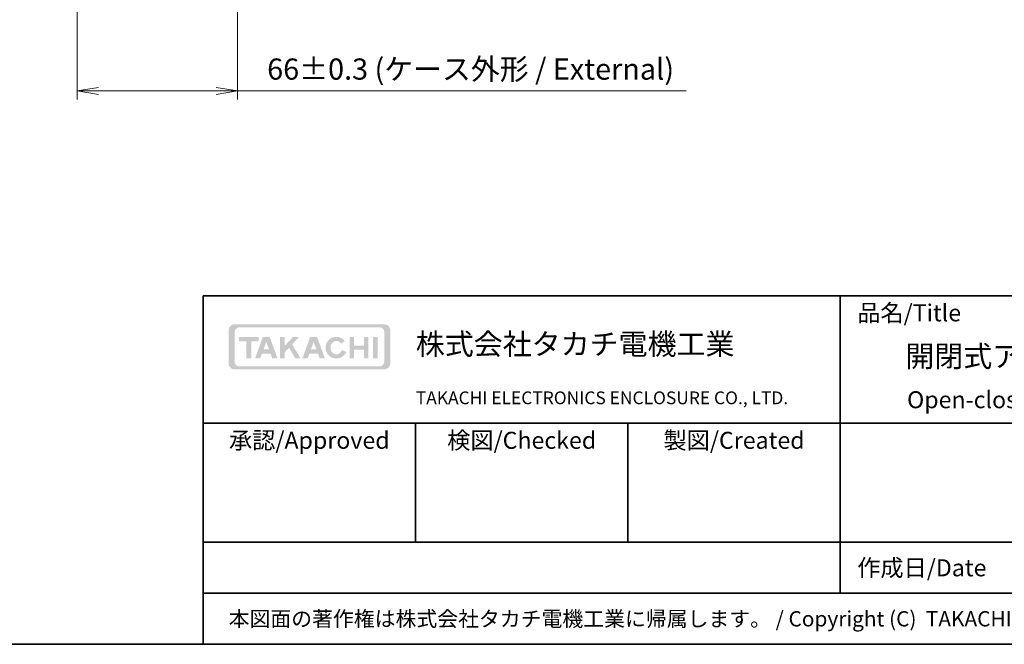
# Model space of a CAD drawing. Units: millimetres. Extents: x -2202 to 4690, y 39 to 1449.
# Drawn here: x 422 to 828, y 39 to 296 of the extents above; entities that cross this region are included whole.
import ezdxf
from ezdxf.enums import TextEntityAlignment as Align

# ---------------------------------------------------------------- set-up
doc = ezdxf.new("R2010")
doc.units = ezdxf.units.MM
doc.header["$LTSCALE"] = 3.5
doc.layers.get('Defpoints').update_dxf_attribs({"lineweight": 25})
for name, color, linetype, lineweight in [('Border (ISO)', 7, 'Continuous', 35), ('Dimension (ISO)', 7, 'Continuous', 18), ('Hatch (ISO)', 1, 'Continuous', 18), ('Title (ISO)', 7, 'Continuous', 35)]:
    doc.layers.add(name, color=color, linetype=linetype, lineweight=lineweight)
doc.styles.add('Note Text (TK)', font='MS PGothic.ttf')
doc.styles.add('Text Style40', font='MS PGothic.ttf')
doc.styles.add('Text Style67', font='arial.ttf')
doc.dimstyles.new('Default - Method 1b (TK)', dxfattribs={"dimscale": 3.5, "dimtxt": 2.5, "dimasz": 2.5, "dimexe": 1, "dimexo": 1.499999999999999, "dimgap": 1, "dimtad": 1, "dimrnd": 1e-08, "dimdsep": 46, "dimtxsty": 'Note Text (TK)', "dimblk": 'OPEN', "dimcen": 0.09, "dimdle": 5, "dimclrd": 100, "dimclre": 100, "dimclrt": 7, "dimadec": 1, "dimazin": 1, "dimtfac": 1, "dimtmove": 0, "dimatfit": 3, "dimldrblk": 'OPEN', "dimfxl": 1, "dimtolj": 1, "dimlwd": -1, "dimlwe": -1, "dimarcsym": 0})

# ---------------------------------------------------------------- blocks, each defined once
blk = doc.blocks.new('Borders tk図枠')
at = {"layer": 'Border (ISO)'}
blk.add_line((14.50000000000001, 8.000000000000007), (405.4999999999999, 8.000000000000007), dxfattribs=at)
blk = doc.blocks.new('Title Blocks コピー版 tk表題欄')
at = {"layer": 'Hatch (ISO)'}
h = blk.add_hatch(color=256, dxfattribs=at)
edge = h.paths.add_edge_path(flags=0)
edge.add_arc((95.444849922821, 237.346881026017), 0.5958259999999996, 269.9999999999897, 360)
edge.add_line((96.040675922821, 237.3468810260171), (96.04067592282095, 240.7585970260168))
edge.add_arc((95.44484992282096, 240.7585970260169), 0.5958259999999996, 0, 90.0000000000068)
edge.add_line((95.44484992282091, 241.3544230260169), (79.00658192282103, 241.3544230260169))
edge.add_arc((79.00658192282103, 240.7585970260169), 0.5958259999999996, 90, 180)
edge.add_line((78.41075592282102, 240.7585970260168), (78.41075592282081, 237.3468810260171))
edge.add_arc((79.00658192282081, 237.3468810260168), 0.5958259999999996, 180, 270.0000000000205)
edge.add_line((79.00658192282103, 236.7510550260168), (95.44484992282091, 236.751055026017))
edge = h.paths.add_edge_path()
edge.add_line((77.70882392282107, 241.0034570260169), (77.70882392282107, 237.1020210260171))
edge.add_arc((78.41075592282097, 237.102021026017), 0.7019319999998935, 180, 270.000000000008)
edge.add_line((78.41075592282105, 236.4000890260172), (96.04067592282101, 236.4000890260172))
edge.add_arc((96.040675922821, 237.102021026017), 0.7019319999998921, 270, 360)
edge.add_line((96.7426079228209, 237.1020210260171), (96.74260792282098, 241.0034570260169))
edge.add_arc((96.04067592282107, 241.003457026017), 0.7019319999998921, 0, 90.00000000000873)
edge.add_line((96.04067592282095, 241.705389026017), (78.41075592282105, 241.7053890260169))
edge.add_arc((78.41075592282105, 241.0034570260169), 0.7019319999999984, 90.00000000000072, 180)
for points in [[(78.94128592282102, 240.1954190260171), (78.94128592282102, 239.7056990260171), (79.79013392282097, 239.7056990260171), (79.79013392282097, 237.7060090260171), (80.37779792282102, 237.7060090260171), (80.37779792282102, 239.7056990260171), (81.22664592282104, 239.7056990260171), (81.22664592282104, 240.1954190260171)], [(85.55355153134052, 237.7060090260171), (84.81294043548178, 238.9396854897348), (84.28739592282106, 238.3724785432585), (84.28739592282106, 237.7060090260171), (83.76502792282103, 237.7060090260171), (83.76502792282103, 240.1954190260171), (84.28739592282106, 240.1954190260171), (84.28739592282106, 239.1472136578642), (85.2586086041826, 240.1954190260171), (85.97643794456017, 240.1954190260171), (85.18872726044239, 239.3452627384302), (86.172817922821, 237.7060090260171)], [(91.96090243223207, 240.1954190260171), (91.96090243223207, 237.7060090260171), (92.4791894322321, 237.7060090260171), (92.4791894322321, 238.7058540260171), (93.63819343223211, 238.7058540260171), (93.63819343223211, 237.7060090260171), (94.15648043223207, 237.7060090260171), (94.15648043223207, 240.1954190260171), (93.63819343223211, 240.1954190260171), (93.63819343223211, 239.195574026017), (92.4791894322321, 239.195574026017), (92.4791894322321, 240.1954190260171)], [(94.71149643223212, 240.1954190260171), (94.71149643223212, 237.7060090260171), (95.2338644322322, 237.7060090260171), (95.2338644322322, 240.1954190260171)]]:
    blk.add_hatch(color=256, dxfattribs=at).paths.add_polyline_path(points)
h = blk.add_hatch(color=256, dxfattribs=at)
h.paths.add_polyline_path([(82.45967999495221, 238.7589070260171), (81.8218998506899, 238.7589070260171), (82.14078992282104, 239.627313026017)], flags=0)
h.paths.add_polyline_path([(82.64850318183746, 238.2447010260171), (81.63307666380464, 238.2447010260171), (81.43526189659153, 237.7060090260171), (80.81854592282102, 237.7060090260171), (81.73268992282102, 240.1954190260171), (82.54888992282102, 240.1954190260171), (83.46303392282098, 237.7060090260171), (82.84631794905052, 237.7060090260171)])
h = blk.add_hatch(color=256, dxfattribs=at)
h.paths.add_polyline_path([(87.39654585068993, 238.7589070260171), (88.03432599495216, 238.7589070260171), (87.71543592282107, 239.627313026017)], flags=0)
h.paths.add_polyline_path([(87.00990789659151, 237.7060090260171), (87.20772266380467, 238.2447010260171), (88.22314918183736, 238.2447010260171), (88.42096394905047, 237.7060090260171), (89.03767992282091, 237.7060090260171), (88.123535922821, 240.1954190260171), (87.30733592282104, 240.1954190260171), (86.39319192282105, 237.7060090260171)])
h = blk.add_hatch(color=256, dxfattribs=at)
edge = h.paths.add_edge_path()
edge.add_arc((90.39257192282079, 238.9507140260171), 1.273272000000011, 38.55054079078439, 336.5820184016556)
edge.add_line((91.56096443223191, 238.4446700260172), (91.04202846323602, 238.6694270587604))
edge.add_ellipse((90.392571922821, 238.9507140260171), major_axis=(0, -0.7998759999999119), ratio=0.8673469387756529, start_angle=128.5505407907963, end_angle=426.582018401653, ccw=False)
edge.add_line((90.96328818027123, 239.4055047731898), (91.38834540645578, 239.7442231660233))
at = {"layer": 'Title (ISO)'}
for p, q in [((74.70882392282105, 245.052739026017), (255.7088239228211, 245.052739026017)), ((74.70882392282105, 204.052739026017), (74.70882392282105, 245.052739026017)), ((149.7088239228211, 245.052739026017), (149.7088239228211, 210.052739026017)), ((74.70882392282105, 230.052739026017), (230.7088239228211, 230.0527390260171)), ((99.70882392282105, 230.052739026017), (99.70882392282108, 216.052739026017)), ((124.708823922821, 230.052739026017), (124.708823922821, 216.052739026017)), ((74.70882392282105, 216.052739026017), (230.7088239228211, 216.052739026017)), ((255.7088239228211, 210.052739026017), (74.70882392282105, 210.052739026017)), ((74.70882392282105, 204.052739026017), (255.7088239228211, 204.052739026017))]:
    blk.add_line(p, q, dxfattribs=at)
at = {"layer": 'Title (ISO)', "color": 1, "char_height": 2.000000029802322, "line_spacing_factor": 1.5, "style": 'Note Text (TK)'}
for s, insert, attachment_point in [('\\fＭＳ Ｐゴシック|b0|i0;{\\H2.0000;品名/Title}', (151.708823922821, 243.052739026017), 4), ('\\fＭＳ Ｐゴシック|b0|i0;{\\H2.0000;承認/Approved}', (87.20882392282105, 228.052739026017), 5), ('\\fＭＳ Ｐゴシック|b0|i0;{\\H2.0000;検図/Checked}', (112.208823922821, 228.0527390260171), 5), ('\\fＭＳ Ｐゴシック|b0|i0;{\\H2.0000;製図/Created}', (137.208823922821, 228.052739026017), 5), ('\\fＭＳ Ｐゴシック|b0|i0;{\\H2.0000;作成日/Date}', (151.708823922821, 213.052739026017), 4)]:
    blk.add_mtext(s, dxfattribs=dict(at, insert=insert, attachment_point=attachment_point))
at = {"layer": 'Title (ISO)', "color": 7, "attachment_point": 4, "line_spacing_factor": 1.5, "style": 'Note Text (TK)'}
for s, insert, char_height in [('株式会社タカチ電機工業', (99.74260792282095, 239.052739026017), 2.5), ('\\fArial|b0|i0;{\\H1.4986;TAKACHI ELECTRONICS ENCLOSURE CO., LTD.}', (99.74260792282095, 233.052739026017), 1.49859994649887), ('\\fMS PGothic|b0|i0;{\\H1.8000;本図面の著作権は株式会社タカチ電機工業に帰属します。 / Copyright (C)\xa0 TAKACHI ELECTRONICS ENCLOSURE CO., LTD. All Rights Reserved.}', (77.70882392282107, 207.052739026017), 1.800000071525573)]:
    blk.add_mtext(s, dxfattribs=dict(at, insert=insert, char_height=char_height))
at = {"layer": 'Title (ISO)', "color": 7}
for tag, p, height, style in [('<品名>_001', (157.3679148319119, 236.6891026623807), 2.5, 'Note Text (TK)'), ('<Title>_001', (157.5737625292669, 231.8290009524767), 2.000000029802322, 'Text Style67'), ('<尺度>_001', (240.9218921046393, 223.302739026017), 2.5, 'Note Text (TK)'), ('<型番>_001', (157.6576875571527, 219.9930798731327), 3.000000119209289, 'Text Style40'), ('作成日_001', (175.6108125591847, 211.7814322078352), 2.5, 'Note Text (TK)'), ('<ページ_No.>_001', (237.7997330137302, 212.302739026017), 2.5, 'Note Text (TK)'), ('<総ページ数>_001', (246.7997330137301, 212.302739026017), 2.5, 'Note Text (TK)')]:
    blk.add_attdef(tag, p, '', height=height, dxfattribs=dict(at, style=style))
at = {"layer": 'Title (ISO)', "color": 7, "style": 'Note Text (TK)'}
blk.add_attdef('<部品サイズ>', text='', height=2.5, dxfattribs=at).set_placement((112.208823922821, 213.052739026017), align=Align.MIDDLE_CENTER)
blk = doc.blocks.new('_Open')
at = {"color": 0, "linetype": 'ByBlock', "lineweight": -2}
for p, q in [((-1, 0.1666666666666666), (0, 0)), ((-1, -0.1666666666666666), (0, 0)), ((0, 0), (-1, 0))]:
    blk.add_line(p, q, dxfattribs=at)
blk = doc.blocks.new('*D5')
at = {"layer": 'Defpoints', "color": 0}
for p in [(445.7835184227629, 312.4576231518232), (511.7835184227628, 312.4576231518233), (511.7835184227628, 266.4206842959535)]:
    blk.add_point(p, dxfattribs=at)
at = {"layer": 'Dimension (ISO)', "color": 100}
for p, q in [((445.7835184227629, 307.2076231518232), (445.7835184227629, 262.9206842959535)), ((511.7835184227628, 307.2076231518233), (511.7835184227628, 262.9206842959535)), ((454.5335184227629, 266.4206842959535), (503.0335184227628, 266.4206842959535)), ((511.7835184227628, 266.4206842959535), (696.6342311698326, 266.4206842959535))]:
    blk.add_line(p, q, dxfattribs=at)
at = {"layer": 'Dimension (ISO)', "color": 100, "xscale": 8.75, "yscale": 8.75, "zscale": 8.75, "rotation": 180}
blk.add_blockref('_Open', (445.7835184227629, 266.4206842959535), dxfattribs=at)
at = {"layer": 'Dimension (ISO)', "color": 100, "xscale": 8.75, "yscale": 8.75, "zscale": 8.75}
blk.add_blockref('_Open', (511.7835184227628, 266.4206842959535), dxfattribs=at)
at = {"layer": 'Dimension (ISO)', "color": 7, "insert": (524.0335209425599, 275.4170763414081), "char_height": 8.75, "attachment_point": 4, "style": 'Note Text (TK)'}
blk.add_mtext('\\A1;\\fMS PGothic|b0|i0;{\\H8.7150;66±0.3 (ケース外形 / External)}', dxfattribs=at)

msp = doc.modelspace()

# ---------------------------------------------------------------- block references
at = {"xscale": 3.5, "yscale": 3.5, "zscale": 3.5}
msp.add_blockref('Borders tk図枠', (-288.0892627238857, 10.53821099898411), dxfattribs=at)
ref = msp.add_blockref('Title Blocks コピー版 tk表題欄', (236.1798535462404, -675.6463755920754), dxfattribs=dict(xscale=3.5, yscale=3.5, zscale=3.5))
ref.add_attrib('<品名>_001', '開閉式アルミコントロールボックス', (786.9675554579322, 152.7654837262568), dxfattribs={"layer": 'Title (ISO)', "color": 7, "height": 8.75, "style": 'Note Text (TK)'})
ref.add_attrib('<Title>_001', 'Open-closing aluminium control box', (787.6880223986744, 135.7551277415929), dxfattribs={"layer": 'Title (ISO)', "color": 7, "height": 7.000000104308128, "style": 'Text Style67'})

# ---------------------------------------------------------------- dimensions: what is measured, and where the dimension line sits
at = {"layer": 'Dimension (ISO)', "color": 100}
dim = msp.add_linear_dim(base=(511.7835184227628, 266.4206842959535), p1=(445.7835184227629, 312.4576231518232), p2=(511.7835184227628, 312.4576231518233), angle=180, text='\\fMS PGothic|b0|i0;{\\H8.7150;<>±0.3 (ケース外形 / External)}', dimstyle='Default - Method 1b (TK)', override={"dimgap": 1, "dimdec": 0, "dimtol": 0, "dimlim": 0, "dimtp": 0, "dimtm": 0, "dimtdec": 0, "dimtofl": 0, "dimatfit": 2}, dxfattribs=at)
dim.commit()
dim.dimension.update_dxf_attribs({"geometry": '*D5', "text_midpoint": (608.5838760561962, 266.4206842959535), "dimtype": 160})

doc.saveas('drawing.dxf')
